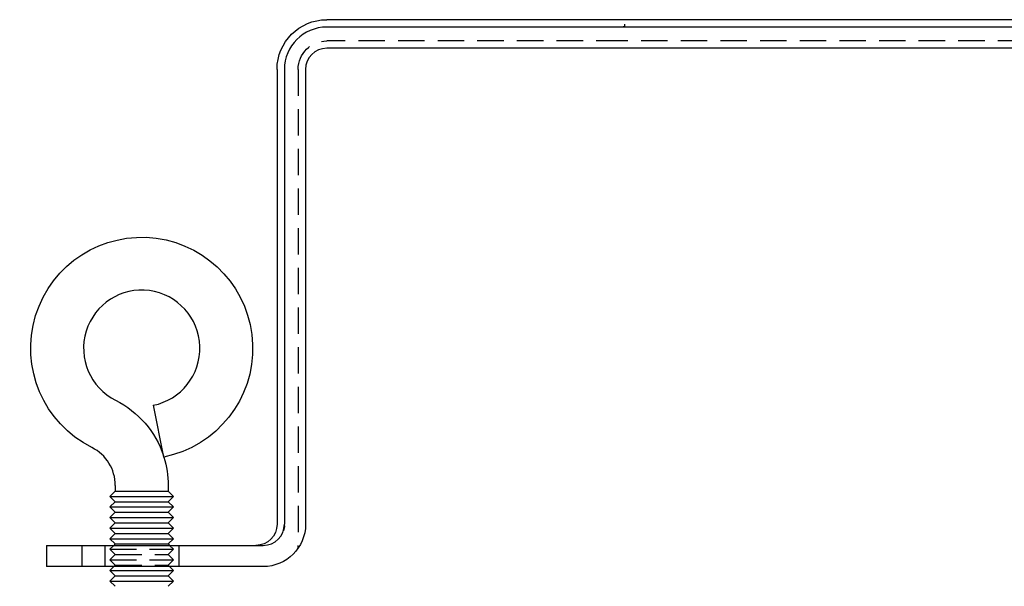
# Model space of a CAD drawing. Extents: x -104 to 110, y 170 to 496.
# Drawn here: x -104 to -11, y 442 to 496 of the extents above; entities that cross this region are included whole.
import ezdxf

# ---------------------------------------------------------------- set-up
doc = ezdxf.new("R2010")
doc.units = 0
doc.header["$LTSCALE"] = 10
doc.linetypes.add('VERDECKT', pattern=[0.375, 0.25, -0.125])
doc.layers.get('0').update_dxf_attribs({"linetype": 'CONTINUOUS'})
doc.layers.add('STEMPEL', color=3, linetype='CONTINUOUS')

# ---------------------------------------------------------------- blocks, each defined once
blk = doc.blocks.new('A$C3D1F464C')
at = {"extrusion": (0, 1, -2e-16)}
for p, q in [((16.26, 181.253), (-79.74, 181.253)), ((16.26, 180.553), (-79.74, 180.553)), ((16.26, 178.553), (-79.74, 178.553)), ((-84.44, 176.553), (-84.44, 133.553)), ((-83.74, 176.553), (-83.74, 133.553)), ((-81.74, 176.553), (-81.74, 133.553)), ((-96.151, 144.797), (-95.163, 139.909)), ((-99.74, 137.227), (-99.74, 136.688)), ((-94.74, 137.227), (-94.74, 136.688)), ((-99.74, 136.688), (-100.24, 136.188)), ((-100.24, 136.188), (-94.24, 136.188)), ((-99.74, 135.688), (-100.24, 136.188)), ((-99.74, 136.688), (-94.74, 136.688)), ((-94.74, 136.688), (-94.24, 136.188)), ((-94.74, 135.688), (-94.24, 136.188)), ((-99.74, 135.688), (-100.24, 135.188)), ((-100.24, 135.188), (-94.24, 135.188)), ((-99.74, 134.688), (-100.24, 135.188)), ((-99.74, 135.688), (-94.74, 135.688)), ((-94.74, 135.688), (-94.24, 135.188)), ((-94.74, 134.688), (-94.24, 135.188)), ((-99.74, 134.688), (-100.24, 134.188)), ((-100.24, 134.188), (-94.24, 134.188)), ((-99.74, 133.688), (-100.24, 134.188)), ((-99.74, 134.688), (-94.74, 134.688)), ((-94.74, 134.688), (-94.24, 134.188)), ((-94.74, 133.688), (-94.24, 134.188)), ((-99.74, 133.688), (-100.24, 133.188)), ((-99.74, 133.688), (-94.74, 133.688)), ((-94.74, 133.688), (-94.24, 133.188)), ((-100.24, 133.188), (-94.24, 133.188)), ((-99.74, 132.688), (-100.24, 133.188)), ((-99.74, 132.688), (-100.24, 132.188)), ((-99.74, 132.688), (-94.74, 132.688)), ((-94.74, 132.688), (-94.24, 133.188)), ((-94.74, 132.688), (-94.24, 132.188)), ((-106.24, 131.553), (-106.24, 129.553)), ((-102.891, 131.553), (-85.74, 131.553)), ((-102.891, 131.553), (-102.891, 129.553)), ((-100.24, 132.188), (-94.24, 132.188)), ((-99.74, 131.688), (-100.24, 132.188)), ((-99.74, 131.688), (-99.875, 131.553)), ((-99.74, 131.688), (-94.74, 131.688)), ((-94.74, 131.688), (-94.24, 132.188)), ((-94.74, 131.688), (-94.605, 131.553)), ((-85.74, 129.553), (-102.891, 129.553)), ((-99.875, 129.553), (-100.24, 129.188)), ((-94.605, 129.553), (-94.24, 129.188)), ((-100.24, 129.188), (-94.24, 129.188)), ((-99.74, 128.688), (-100.24, 129.188)), ((-99.74, 128.688), (-100.24, 128.188)), ((-99.74, 128.688), (-94.74, 128.688)), ((-94.74, 128.688), (-94.24, 129.188)), ((-94.74, 128.688), (-94.24, 128.188)), ((-100.24, 128.188), (-94.24, 128.188)), ((-99.74, 127.688), (-100.24, 128.188)), ((-94.74, 127.688), (-94.24, 128.188))]:
    blk.add_line(p, q, dxfattribs=at)
at = {"color": 1, "linetype": 'VERDECKT', "extrusion": (0, 1, -2e-16)}
for p, q in [((-51.74, 179.253), (-79.74, 179.253)), ((-51.521, 179.253), (-51.74, 179.253)), ((16.26, 179.253), (-51.521, 179.253)), ((-82.44, 176.553), (-82.44, 131.553)), ((-100.74, 131.553), (-100.74, 129.553)), ((-99.875, 131.553), (-100.24, 131.188)), ((-94.605, 131.553), (-94.24, 131.188)), ((-93.74, 131.553), (-93.74, 129.553)), ((-100.24, 131.188), (-94.24, 131.188)), ((-99.74, 130.688), (-100.24, 131.188)), ((-99.74, 130.688), (-100.24, 130.188)), ((-99.74, 130.688), (-94.74, 130.688)), ((-94.74, 130.688), (-94.24, 131.188)), ((-94.74, 130.688), (-94.24, 130.188)), ((-100.24, 130.188), (-94.24, 130.188)), ((-99.74, 129.688), (-100.24, 130.188)), ((-99.74, 129.688), (-99.875, 129.553)), ((-99.74, 129.688), (-94.74, 129.688)), ((-94.74, 129.688), (-94.24, 130.188)), ((-94.74, 129.688), (-94.605, 129.553))]:
    blk.add_line(p, q, dxfattribs=at)
for points in [[(-51.521, 180.556, 0), (-51.521, 180.558, 0), (-51.521, 180.561, 0), (-51.521, 180.563, 0), (-51.521, 180.565, 0), (-51.521, 180.568, 0), (-51.521, 180.57, 0), (-51.521, 180.573, 0), (-51.521, 180.575, 0), (-51.521, 180.577, 0), (-51.521, 180.58, 0), (-51.521, 180.582, 0), (-51.521, 180.584, 0), (-51.521, 180.587, 0), (-51.521, 180.589, 0), (-51.521, 180.591, 0), (-51.521, 180.594, 0), (-51.521, 180.596, 0), (-51.521, 180.598, 0), (-51.521, 180.6, 0), (-51.521, 180.603, 0), (-51.521, 180.605, 0), (-51.521, 180.607, 0), (-51.521, 180.61, 0), (-51.521, 180.612, 0), (-51.521, 180.614, 0), (-51.521, 180.617, 0), (-51.521, 180.619, 0), (-51.521, 180.621, 0), (-51.521, 180.623, 0), (-51.521, 180.626, 0), (-51.521, 180.628, 0), (-51.521, 180.63, 0), (-51.521, 180.633, 0), (-51.521, 180.635, 0), (-51.521, 180.637, 0), (-51.521, 180.639, 0), (-51.521, 180.642, 0), (-51.521, 180.644, 0), (-51.521, 180.646, 0), (-51.521, 180.648, 0), (-51.521, 180.651, 0), (-51.521, 180.653, 0), (-51.521, 180.655, 0), (-51.521, 180.657, 0), (-51.521, 180.66, 0), (-51.521, 180.662, 0), (-51.521, 180.664, 0), (-51.521, 180.666, 0), (-51.521, 180.669, 0), (-51.521, 180.671, 0), (-51.521, 180.673, 0), (-51.521, 180.675, 0), (-51.521, 180.677, 0), (-51.521, 180.68, 0), (-51.521, 180.682, 0), (-51.521, 180.684, 0), (-51.521, 180.686, 0), (-51.521, 180.688, 0), (-51.521, 180.691, 0), (-51.521, 180.693, 0), (-51.521, 180.695, 0), (-51.521, 180.697, 0), (-51.521, 180.699, 0), (-51.521, 180.702, 0), (-51.521, 180.704, 0), (-51.521, 180.706, 0), (-51.521, 180.708, 0), (-51.521, 180.71, 0), (-51.521, 180.712, 0), (-51.521, 180.715, 0), (-51.521, 180.717, 0), (-51.521, 180.719, 0), (-51.521, 180.721, 0), (-51.521, 180.723, 0), (-51.521, 180.725, 0), (-51.521, 180.728, 0), (-51.521, 180.73, 0), (-51.521, 180.732, 0), (-51.521, 180.734, 0), (-51.521, 180.736, 0), (-51.521, 180.738, 0), (-51.521, 180.74, 0), (-51.521, 180.742, 0), (-51.521, 180.745, 0), (-51.521, 180.747, 0), (-51.521, 180.749, 0), (-51.521, 180.751, 0), (-51.521, 180.753, 0), (-51.521, 180.755, 0), (-51.521, 180.757, 0), (-51.521, 180.759, 0), (-51.521, 180.761, 0), (-51.521, 180.764, 0), (-51.521, 180.766, 0), (-51.521, 180.768, 0), (-51.521, 180.77, 0), (-51.521, 180.772, 0), (-51.521, 180.774, 0), (-51.521, 180.776, 0), (-51.521, 180.778, 0), (-51.521, 180.78, 0), (-51.521, 180.782, 0), (-51.521, 180.784, 0), (-51.521, 180.786, 0), (-51.521, 180.788, 0), (-51.521, 180.79, 0), (-51.521, 180.792, 0), (-51.521, 180.794, 0), (-51.521, 180.797, 0), (-51.521, 180.799, 0), (-51.521, 180.801, 0), (-51.521, 180.803, 0), (-51.521, 180.805, 0), (-51.521, 180.807, 0), (-51.521, 180.809, 0), (-51.521, 180.811, 0), (-51.521, 180.813, 0), (-51.521, 180.815, 0), (-51.521, 180.817, 0), (-51.521, 180.819, 0), (-51.521, 180.821, 0), (-51.521, 180.823, 0), (-51.521, 180.825, 0), (-51.521, 180.827, 0), (-51.521, 180.829, 0), (-51.521, 180.831, 0), (-51.521, 180.833, 0)], [(-51.521, 180.556, 0), (-51.522, 180.556, 0), (-51.523, 180.556, 0), (-51.523, 180.556, 0), (-51.525, 180.556, 0), (-51.526, 180.556, 0), (-51.526, 180.556, 0), (-51.527, 180.556, 0), (-51.528, 180.557, 0), (-51.529, 180.557, 0), (-51.53, 180.557, 0), (-51.531, 180.557, 0), (-51.532, 180.557, 0), (-51.533, 180.557, 0), (-51.534, 180.557, 0), (-51.535, 180.557, 0), (-51.536, 180.557, 0), (-51.537, 180.557, 0), (-51.538, 180.557, 0), (-51.539, 180.557, 0), (-51.54, 180.557, 0), (-51.541, 180.557, 0), (-51.542, 180.557, 0), (-51.543, 180.557, 0), (-51.544, 180.558, 0), (-51.545, 180.558, 0), (-51.546, 180.558, 0), (-51.547, 180.558, 0), (-51.548, 180.558, 0), (-51.548, 180.558, 0), (-51.55, 180.558, 0), (-51.55, 180.558, 0), (-51.551, 180.558, 0), (-51.552, 180.558, 0), (-51.553, 180.558, 0), (-51.554, 180.558, 0), (-51.555, 180.558, 0), (-51.556, 180.558, 0), (-51.557, 180.559, 0), (-51.558, 180.559, 0), (-51.559, 180.559, 0), (-51.56, 180.559, 0), (-51.561, 180.559, 0), (-51.562, 180.559, 0), (-51.563, 180.559, 0), (-51.564, 180.559, 0), (-51.565, 180.559, 0), (-51.566, 180.559, 0), (-51.567, 180.559, 0), (-51.568, 180.559, 0), (-51.569, 180.56, 0), (-51.57, 180.56, 0), (-51.571, 180.56, 0), (-51.572, 180.56, 0), (-51.572, 180.56, 0), (-51.574, 180.56, 0), (-51.575, 180.56, 0), (-51.575, 180.56, 0), (-51.576, 180.56, 0), (-51.577, 180.56, 0), (-51.578, 180.56, 0), (-51.579, 180.56, 0), (-51.58, 180.561, 0), (-51.581, 180.561, 0), (-51.582, 180.561, 0), (-51.583, 180.561, 0), (-51.584, 180.561, 0), (-51.585, 180.561, 0), (-51.586, 180.561, 0), (-51.587, 180.561, 0), (-51.588, 180.561, 0), (-51.589, 180.561, 0), (-51.59, 180.561, 0), (-51.591, 180.562, 0), (-51.592, 180.562, 0), (-51.593, 180.562, 0), (-51.594, 180.562, 0), (-51.595, 180.562, 0), (-51.596, 180.562, 0), (-51.597, 180.562, 0), (-51.597, 180.562, 0), (-51.599, 180.562, 0), (-51.599, 180.562, 0), (-51.6, 180.562, 0), (-51.601, 180.563, 0), (-51.602, 180.563, 0), (-51.603, 180.563, 0), (-51.604, 180.563, 0), (-51.605, 180.563, 0), (-51.606, 180.563, 0), (-51.607, 180.563, 0), (-51.608, 180.563, 0), (-51.609, 180.563, 0), (-51.61, 180.563, 0), (-51.611, 180.564, 0), (-51.612, 180.564, 0), (-51.613, 180.564, 0), (-51.614, 180.564, 0), (-51.615, 180.564, 0), (-51.616, 180.564, 0), (-51.617, 180.564, 0), (-51.618, 180.564, 0), (-51.619, 180.564, 0), (-51.62, 180.564, 0), (-51.621, 180.565, 0), (-51.622, 180.565, 0), (-51.623, 180.565, 0), (-51.623, 180.565, 0), (-51.624, 180.565, 0), (-51.626, 180.565, 0), (-51.626, 180.565, 0), (-51.627, 180.565, 0), (-51.628, 180.565, 0), (-51.629, 180.566, 0), (-51.63, 180.566, 0), (-51.631, 180.566, 0), (-51.632, 180.566, 0), (-51.633, 180.566, 0), (-51.634, 180.566, 0), (-51.635, 180.566, 0), (-51.636, 180.566, 0), (-51.637, 180.566, 0), (-51.638, 180.567, 0), (-51.639, 180.567, 0), (-51.64, 180.567, 0), (-51.641, 180.567, 0), (-51.642, 180.567, 0), (-51.643, 180.567, 0), (-51.644, 180.567, 0), (-51.645, 180.567, 0), (-51.646, 180.567, 0), (-51.647, 180.568, 0), (-51.648, 180.568, 0), (-51.649, 180.568, 0), (-51.65, 180.568, 0), (-51.651, 180.568, 0), (-51.651, 180.568, 0), (-51.652, 180.568, 0), (-51.653, 180.568, 0), (-51.654, 180.568, 0), (-51.655, 180.569, 0), (-51.656, 180.569, 0), (-51.657, 180.569, 0), (-51.658, 180.569, 0), (-51.659, 180.569, 0), (-51.66, 180.569, 0), (-51.661, 180.569, 0), (-51.662, 180.569, 0), (-51.663, 180.57, 0), (-51.664, 180.57, 0), (-51.665, 180.57, 0), (-51.666, 180.57, 0), (-51.667, 180.57, 0), (-51.668, 180.57, 0), (-51.669, 180.57, 0), (-51.67, 180.57, 0), (-51.671, 180.571, 0), (-51.672, 180.571, 0), (-51.673, 180.571, 0), (-51.674, 180.571, 0), (-51.675, 180.571, 0), (-51.676, 180.571, 0), (-51.676, 180.571, 0), (-51.678, 180.571, 0), (-51.678, 180.572, 0), (-51.679, 180.572, 0), (-51.68, 180.572, 0), (-51.681, 180.572, 0), (-51.682, 180.572, 0), (-51.683, 180.572, 0), (-51.684, 180.572, 0), (-51.685, 180.572, 0), (-51.686, 180.573, 0), (-51.687, 180.573, 0), (-51.688, 180.573, 0), (-51.689, 180.573, 0), (-51.69, 180.573, 0), (-51.691, 180.573, 0), (-51.692, 180.573, 0), (-51.693, 180.574, 0), (-51.694, 180.574, 0), (-51.695, 180.574, 0), (-51.696, 180.574, 0), (-51.697, 180.574, 0), (-51.698, 180.574, 0), (-51.699, 180.574, 0), (-51.7, 180.575, 0), (-51.701, 180.575, 0), (-51.702, 180.575, 0), (-51.703, 180.575, 0), (-51.704, 180.575, 0), (-51.705, 180.575, 0)], [(-95.146, 139.899, 0), (-95.146, 139.899, 0), (-95.146, 139.899, 0), (-95.146, 139.899, 0), (-95.146, 139.899, 0), (-95.146, 139.899, 0), (-95.146, 139.899, 0), (-95.146, 139.899, 0), (-95.146, 139.899, 0), (-95.146, 139.899, 0), (-95.146, 139.899, 0), (-95.146, 139.899, 0), (-95.146, 139.899, 0), (-95.146, 139.899, 0), (-95.146, 139.899, 0), (-95.146, 139.899, 0), (-95.146, 139.899, 0), (-95.146, 139.899, 0), (-95.146, 139.899, 0), (-95.146, 139.899, 0), (-95.146, 139.899, 0), (-95.146, 139.899, 0), (-95.146, 139.899, 0), (-95.146, 139.899, 0), (-95.146, 139.899, 0), (-95.146, 139.899, 0), (-95.146, 139.899, 0), (-95.146, 139.899, 0), (-95.146, 139.899, 0), (-95.147, 139.899, 0), (-95.147, 139.899, 0), (-95.147, 139.899, 0), (-95.147, 139.899, 0), (-95.147, 139.899, 0), (-95.147, 139.899, 0), (-95.147, 139.899, 0), (-95.147, 139.899, 0), (-95.147, 139.899, 0), (-95.147, 139.899, 0), (-95.147, 139.9, 0), (-95.147, 139.9, 0), (-95.147, 139.9, 0), (-95.147, 139.9, 0), (-95.147, 139.9, 0), (-95.147, 139.9, 0), (-95.147, 139.9, 0), (-95.147, 139.9, 0), (-95.147, 139.9, 0), (-95.147, 139.9, 0), (-95.147, 139.9, 0), (-95.147, 139.9, 0), (-95.147, 139.9, 0), (-95.147, 139.9, 0), (-95.147, 139.9, 0), (-95.147, 139.9, 0), (-95.147, 139.9, 0), (-95.147, 139.9, 0), (-95.148, 139.9, 0), (-95.148, 139.9, 0), (-95.148, 139.9, 0), (-95.148, 139.9, 0), (-95.148, 139.9, 0), (-95.148, 139.9, 0), (-95.148, 139.9, 0), (-95.148, 139.9, 0), (-95.148, 139.9, 0), (-95.148, 139.9, 0), (-95.148, 139.9, 0), (-95.148, 139.9, 0), (-95.148, 139.9, 0), (-95.148, 139.9, 0), (-95.148, 139.9, 0), (-95.148, 139.901, 0), (-95.149, 139.901, 0), (-95.149, 139.901, 0), (-95.149, 139.901, 0), (-95.149, 139.901, 0), (-95.149, 139.901, 0), (-95.149, 139.901, 0), (-95.149, 139.901, 0), (-95.149, 139.901, 0), (-95.149, 139.901, 0), (-95.149, 139.901, 0), (-95.149, 139.901, 0), (-95.149, 139.901, 0), (-95.15, 139.901, 0), (-95.15, 139.901, 0), (-95.15, 139.901, 0), (-95.15, 139.901, 0), (-95.15, 139.901, 0), (-95.15, 139.901, 0), (-95.15, 139.901, 0), (-95.15, 139.901, 0), (-95.15, 139.901, 0), (-95.15, 139.902, 0), (-95.15, 139.902, 0), (-95.15, 139.902, 0), (-95.15, 139.902, 0), (-95.151, 139.902, 0), (-95.151, 139.902, 0), (-95.151, 139.902, 0), (-95.151, 139.902, 0), (-95.151, 139.902, 0), (-95.151, 139.902, 0), (-95.151, 139.902, 0), (-95.151, 139.902, 0), (-95.151, 139.902, 0), (-95.151, 139.902, 0), (-95.151, 139.902, 0), (-95.152, 139.902, 0), (-95.152, 139.902, 0), (-95.152, 139.903, 0), (-95.152, 139.903, 0), (-95.152, 139.903, 0), (-95.152, 139.903, 0), (-95.152, 139.903, 0), (-95.152, 139.903, 0), (-95.153, 139.903, 0), (-95.153, 139.903, 0), (-95.153, 139.903, 0), (-95.153, 139.903, 0), (-95.153, 139.903, 0), (-95.153, 139.903, 0), (-95.153, 139.903, 0), (-95.153, 139.903, 0), (-95.153, 139.903, 0), (-95.153, 139.904, 0), (-95.154, 139.904, 0), (-95.154, 139.904, 0), (-95.154, 139.904, 0), (-95.154, 139.904, 0), (-95.154, 139.904, 0), (-95.154, 139.904, 0), (-95.154, 139.904, 0), (-95.154, 139.904, 0), (-95.155, 139.904, 0), (-95.155, 139.904, 0), (-95.155, 139.904, 0), (-95.155, 139.904, 0), (-95.155, 139.904, 0), (-95.155, 139.905, 0), (-95.155, 139.905, 0), (-95.156, 139.905, 0), (-95.156, 139.905, 0), (-95.156, 139.905, 0), (-95.156, 139.905, 0), (-95.156, 139.905, 0), (-95.156, 139.905, 0), (-95.156, 139.905, 0), (-95.156, 139.905, 0), (-95.157, 139.905, 0), (-95.157, 139.905, 0), (-95.157, 139.905, 0), (-95.157, 139.906, 0), (-95.157, 139.906, 0), (-95.157, 139.906, 0), (-95.157, 139.906, 0), (-95.158, 139.906, 0), (-95.158, 139.906, 0), (-95.158, 139.906, 0), (-95.158, 139.906, 0), (-95.158, 139.906, 0), (-95.158, 139.906, 0), (-95.159, 139.906, 0), (-95.159, 139.907, 0), (-95.159, 139.907, 0), (-95.159, 139.907, 0), (-95.159, 139.907, 0), (-95.159, 139.907, 0), (-95.159, 139.907, 0), (-95.16, 139.907, 0), (-95.16, 139.907, 0), (-95.16, 139.907, 0), (-95.16, 139.907, 0), (-95.16, 139.907, 0), (-95.16, 139.908, 0), (-95.161, 139.908, 0), (-95.161, 139.908, 0), (-95.161, 139.908, 0), (-95.161, 139.908, 0), (-95.161, 139.908, 0), (-95.161, 139.908, 0), (-95.162, 139.908, 0), (-95.162, 139.908, 0), (-95.162, 139.908, 0), (-95.162, 139.909, 0), (-95.162, 139.909, 0), (-95.162, 139.909, 0), (-95.163, 139.909, 0), (-95.163, 139.909, 0), (-95.163, 139.909, 0), (-95.163, 139.909, 0)], [(-83.763, 133.553, 0), (-83.763, 133.552, 0), (-83.763, 133.551, 0), (-83.763, 133.551, 0), (-83.762, 133.55, 0), (-83.762, 133.55, 0), (-83.762, 133.549, 0), (-83.762, 133.548, 0), (-83.762, 133.548, 0), (-83.762, 133.547, 0), (-83.762, 133.547, 0), (-83.762, 133.546, 0), (-83.762, 133.545, 0), (-83.762, 133.545, 0), (-83.762, 133.544, 0), (-83.761, 133.544, 0), (-83.761, 133.543, 0), (-83.761, 133.542, 0), (-83.761, 133.542, 0), (-83.761, 133.541, 0), (-83.761, 133.541, 0), (-83.761, 133.54, 0), (-83.761, 133.539, 0), (-83.761, 133.539, 0), (-83.761, 133.538, 0), (-83.761, 133.538, 0), (-83.761, 133.537, 0), (-83.76, 133.536, 0), (-83.76, 133.536, 0), (-83.76, 133.535, 0), (-83.76, 133.535, 0), (-83.76, 133.534, 0), (-83.76, 133.533, 0), (-83.76, 133.533, 0), (-83.76, 133.532, 0), (-83.76, 133.532, 0), (-83.76, 133.531, 0), (-83.76, 133.53, 0), (-83.76, 133.53, 0), (-83.76, 133.529, 0), (-83.76, 133.529, 0), (-83.759, 133.528, 0), (-83.759, 133.527, 0), (-83.759, 133.527, 0), (-83.759, 133.526, 0), (-83.759, 133.526, 0), (-83.759, 133.525, 0), (-83.759, 133.524, 0), (-83.759, 133.524, 0), (-83.759, 133.523, 0), (-83.759, 133.523, 0), (-83.759, 133.522, 0), (-83.759, 133.521, 0), (-83.758, 133.521, 0), (-83.758, 133.52, 0), (-83.758, 133.52, 0), (-83.758, 133.519, 0), (-83.758, 133.518, 0), (-83.758, 133.518, 0), (-83.758, 133.517, 0), (-83.758, 133.516, 0), (-83.758, 133.516, 0), (-83.758, 133.515, 0), (-83.758, 133.515, 0), (-83.758, 133.514, 0), (-83.758, 133.513, 0), (-83.757, 133.513, 0), (-83.757, 133.512, 0), (-83.757, 133.512, 0), (-83.757, 133.511, 0), (-83.757, 133.51, 0), (-83.757, 133.51, 0), (-83.757, 133.509, 0), (-83.757, 133.509, 0), (-83.757, 133.508, 0), (-83.757, 133.507, 0), (-83.757, 133.507, 0), (-83.757, 133.506, 0), (-83.757, 133.506, 0), (-83.757, 133.505, 0), (-83.757, 133.504, 0), (-83.756, 133.504, 0), (-83.756, 133.503, 0), (-83.756, 133.503, 0), (-83.756, 133.502, 0), (-83.756, 133.501, 0), (-83.756, 133.501, 0), (-83.756, 133.5, 0), (-83.756, 133.5, 0), (-83.756, 133.499, 0), (-83.756, 133.498, 0), (-83.756, 133.498, 0), (-83.756, 133.497, 0), (-83.755, 133.497, 0), (-83.755, 133.496, 0), (-83.755, 133.495, 0), (-83.755, 133.495, 0), (-83.755, 133.494, 0), (-83.755, 133.494, 0), (-83.755, 133.493, 0), (-83.755, 133.492, 0), (-83.755, 133.492, 0), (-83.755, 133.491, 0), (-83.755, 133.491, 0), (-83.755, 133.49, 0), (-83.755, 133.489, 0), (-83.755, 133.489, 0), (-83.755, 133.488, 0), (-83.754, 133.488, 0), (-83.754, 133.487, 0), (-83.754, 133.486, 0), (-83.754, 133.486, 0), (-83.754, 133.485, 0), (-83.754, 133.485, 0), (-83.754, 133.484, 0), (-83.754, 133.483, 0), (-83.754, 133.483, 0), (-83.754, 133.482, 0), (-83.754, 133.482, 0), (-83.754, 133.481, 0), (-83.754, 133.48, 0), (-83.754, 133.48, 0), (-83.754, 133.479, 0), (-83.754, 133.479, 0), (-83.753, 133.478, 0), (-83.753, 133.477, 0), (-83.753, 133.477, 0), (-83.753, 133.476, 0), (-83.753, 133.476, 0), (-83.753, 133.475, 0), (-83.753, 133.474, 0), (-83.753, 133.474, 0), (-83.753, 133.473, 0), (-83.753, 133.473, 0), (-83.753, 133.472, 0), (-83.753, 133.471, 0), (-83.753, 133.471, 0), (-83.753, 133.47, 0), (-83.752, 133.469, 0), (-83.752, 133.469, 0), (-83.752, 133.468, 0), (-83.752, 133.468, 0), (-83.752, 133.467, 0), (-83.752, 133.466, 0), (-83.752, 133.466, 0), (-83.752, 133.465, 0), (-83.752, 133.465, 0), (-83.752, 133.464, 0), (-83.752, 133.463, 0), (-83.752, 133.463, 0), (-83.752, 133.462, 0), (-83.752, 133.462, 0), (-83.752, 133.461, 0), (-83.752, 133.46, 0), (-83.751, 133.46, 0), (-83.751, 133.459, 0), (-83.751, 133.459, 0), (-83.751, 133.458, 0), (-83.751, 133.457, 0), (-83.751, 133.457, 0), (-83.751, 133.456, 0), (-83.751, 133.456, 0), (-83.751, 133.455, 0), (-83.751, 133.454, 0), (-83.751, 133.454, 0), (-83.751, 133.453, 0), (-83.751, 133.453, 0), (-83.751, 133.452, 0), (-83.751, 133.451, 0), (-83.751, 133.451, 0), (-83.751, 133.45, 0), (-83.751, 133.45, 0), (-83.75, 133.449, 0), (-83.75, 133.448, 0), (-83.75, 133.448, 0), (-83.75, 133.447, 0), (-83.75, 133.447, 0), (-83.75, 133.446, 0), (-83.75, 133.445, 0), (-83.75, 133.445, 0), (-83.75, 133.444, 0), (-83.75, 133.444, 0), (-83.75, 133.443, 0), (-83.75, 133.442, 0), (-83.75, 133.442, 0), (-83.75, 133.441, 0), (-83.75, 133.441, 0), (-83.75, 133.44, 0), (-83.749, 133.439, 0), (-83.749, 133.439, 0), (-83.749, 133.438, 0), (-83.749, 133.438, 0), (-83.749, 133.437, 0), (-83.749, 133.436, 0), (-83.749, 133.436, 0), (-83.749, 133.435, 0), (-83.749, 133.435, 0), (-83.749, 133.434, 0), (-83.749, 133.433, 0), (-83.749, 133.433, 0), (-83.749, 133.432, 0), (-83.749, 133.432, 0), (-83.749, 133.431, 0), (-83.749, 133.43, 0), (-83.749, 133.43, 0), (-83.749, 133.429, 0), (-83.749, 133.429, 0), (-83.749, 133.428, 0), (-83.748, 133.427, 0), (-83.748, 133.427, 0), (-83.748, 133.426, 0), (-83.748, 133.426, 0), (-83.748, 133.425, 0), (-83.748, 133.424, 0), (-83.748, 133.424, 0), (-83.748, 133.423, 0), (-83.748, 133.423, 0), (-83.748, 133.422, 0), (-83.748, 133.421, 0), (-83.748, 133.421, 0), (-83.748, 133.42, 0), (-83.748, 133.42, 0), (-83.748, 133.419, 0), (-83.748, 133.418, 0), (-83.748, 133.418, 0), (-83.748, 133.417, 0), (-83.748, 133.416, 0), (-83.747, 133.416, 0), (-83.747, 133.415, 0), (-83.747, 133.415, 0), (-83.747, 133.414, 0), (-83.747, 133.413, 0), (-83.747, 133.413, 0), (-83.747, 133.412, 0), (-83.747, 133.412, 0), (-83.747, 133.411, 0), (-83.747, 133.41, 0), (-83.747, 133.41, 0), (-83.747, 133.409, 0), (-83.747, 133.409, 0), (-83.747, 133.408, 0), (-83.747, 133.407, 0), (-83.747, 133.407, 0), (-83.747, 133.406, 0), (-83.747, 133.406, 0), (-83.746, 133.405, 0), (-83.746, 133.404, 0), (-83.746, 133.404, 0), (-83.746, 133.403, 0), (-83.746, 133.403, 0), (-83.746, 133.402, 0), (-83.746, 133.401, 0), (-83.746, 133.401, 0), (-83.746, 133.4, 0), (-83.746, 133.4, 0), (-83.746, 133.399, 0)], [(-106.24, 131.553, 0), (-106.24, 131.553, 0), (-106.239, 131.553, 0), (-106.238, 131.553, 0), (-106.237, 131.553, 0), (-106.235, 131.553, 0), (-106.233, 131.553, 0), (-106.23, 131.553, 0), (-106.227, 131.553, 0), (-106.223, 131.553, 0), (-106.219, 131.553, 0), (-106.215, 131.553, 0), (-106.21, 131.553, 0), (-106.205, 131.553, 0), (-106.199, 131.553, 0), (-106.193, 131.553, 0), (-106.187, 131.553, 0), (-106.18, 131.553, 0), (-106.172, 131.553, 0), (-106.165, 131.553, 0), (-106.157, 131.553, 0), (-106.148, 131.553, 0), (-106.139, 131.553, 0), (-106.13, 131.553, 0), (-106.12, 131.553, 0), (-106.11, 131.553, 0), (-106.099, 131.553, 0), (-106.088, 131.553, 0), (-106.076, 131.553, 0), (-106.064, 131.553, 0), (-106.052, 131.553, 0), (-106.039, 131.553, 0), (-106.026, 131.553, 0), (-106.013, 131.553, 0), (-105.999, 131.553, 0), (-105.984, 131.553, 0), (-105.97, 131.553, 0), (-105.954, 131.553, 0), (-105.939, 131.553, 0), (-105.923, 131.553, 0), (-105.906, 131.553, 0), (-105.889, 131.553, 0), (-105.872, 131.553, 0), (-105.854, 131.553, 0), (-105.836, 131.553, 0), (-105.818, 131.553, 0), (-105.799, 131.553, 0), (-105.779, 131.553, 0), (-105.76, 131.553, 0), (-105.74, 131.553, 0), (-105.719, 131.553, 0), (-105.698, 131.553, 0), (-105.677, 131.553, 0), (-105.655, 131.553, 0), (-105.633, 131.553, 0), (-105.61, 131.553, 0), (-105.587, 131.553, 0), (-105.564, 131.553, 0), (-105.54, 131.553, 0), (-105.516, 131.553, 0), (-105.491, 131.553, 0), (-105.466, 131.553, 0), (-105.44, 131.553, 0), (-105.414, 131.553, 0), (-105.388, 131.553, 0), (-105.362, 131.553, 0), (-105.334, 131.553, 0), (-105.307, 131.553, 0), (-105.279, 131.553, 0), (-105.251, 131.553, 0), (-105.222, 131.553, 0), (-105.193, 131.553, 0), (-105.164, 131.553, 0), (-105.134, 131.553, 0), (-105.103, 131.553, 0), (-105.073, 131.553, 0), (-105.042, 131.553, 0), (-105.01, 131.553, 0), (-104.978, 131.553, 0), (-104.946, 131.553, 0), (-104.913, 131.553, 0), (-104.88, 131.553, 0), (-104.847, 131.553, 0), (-104.813, 131.553, 0), (-104.779, 131.553, 0), (-104.744, 131.553, 0), (-104.709, 131.553, 0), (-104.674, 131.553, 0), (-104.638, 131.553, 0), (-104.601, 131.553, 0), (-104.565, 131.553, 0), (-104.528, 131.553, 0), (-104.49, 131.553, 0), (-104.453, 131.553, 0), (-104.415, 131.553, 0), (-104.376, 131.553, 0), (-104.337, 131.553, 0), (-104.298, 131.553, 0), (-104.258, 131.553, 0), (-104.218, 131.553, 0), (-104.177, 131.553, 0), (-104.137, 131.553, 0), (-104.095, 131.553, 0), (-104.054, 131.553, 0), (-104.012, 131.553, 0), (-103.969, 131.553, 0), (-103.926, 131.553, 0), (-103.883, 131.553, 0), (-103.84, 131.553, 0), (-103.796, 131.553, 0), (-103.752, 131.553, 0), (-103.707, 131.553, 0), (-103.662, 131.553, 0), (-103.616, 131.553, 0), (-103.571, 131.553, 0), (-103.524, 131.553, 0), (-103.478, 131.553, 0), (-103.431, 131.553, 0), (-103.384, 131.553, 0), (-103.336, 131.553, 0), (-103.288, 131.553, 0), (-103.24, 131.553, 0), (-103.191, 131.553, 0), (-103.142, 131.553, 0), (-103.092, 131.553, 0), (-103.042, 131.553, 0), (-102.992, 131.553, 0), (-102.942, 131.553, 0), (-102.891, 131.553, 0)], [(-102.89, 129.553, 0), (-102.941, 129.553, 0), (-102.992, 129.553, 0), (-103.042, 129.553, 0), (-103.092, 129.553, 0), (-103.141, 129.553, 0), (-103.19, 129.553, 0), (-103.239, 129.553, 0), (-103.288, 129.553, 0), (-103.336, 129.553, 0), (-103.383, 129.553, 0), (-103.431, 129.553, 0), (-103.478, 129.553, 0), (-103.524, 129.553, 0), (-103.57, 129.553, 0), (-103.616, 129.553, 0), (-103.661, 129.553, 0), (-103.707, 129.553, 0), (-103.751, 129.553, 0), (-103.795, 129.553, 0), (-103.839, 129.553, 0), (-103.883, 129.553, 0), (-103.926, 129.553, 0), (-103.969, 129.553, 0), (-104.011, 129.553, 0), (-104.053, 129.553, 0), (-104.095, 129.553, 0), (-104.136, 129.553, 0), (-104.177, 129.553, 0), (-104.218, 129.553, 0), (-104.258, 129.553, 0), (-104.297, 129.553, 0), (-104.337, 129.553, 0), (-104.376, 129.553, 0), (-104.414, 129.553, 0), (-104.452, 129.553, 0), (-104.49, 129.553, 0), (-104.528, 129.553, 0), (-104.565, 129.553, 0), (-104.601, 129.553, 0), (-104.637, 129.553, 0), (-104.673, 129.553, 0), (-104.709, 129.553, 0), (-104.744, 129.553, 0), (-104.778, 129.553, 0), (-104.813, 129.553, 0), (-104.846, 129.553, 0), (-104.88, 129.553, 0), (-104.913, 129.553, 0), (-104.946, 129.553, 0), (-104.978, 129.553, 0), (-105.01, 129.553, 0), (-105.041, 129.553, 0), (-105.072, 129.553, 0), (-105.103, 129.553, 0), (-105.133, 129.553, 0), (-105.163, 129.553, 0), (-105.193, 129.553, 0), (-105.222, 129.553, 0), (-105.251, 129.553, 0), (-105.279, 129.553, 0), (-105.307, 129.553, 0), (-105.334, 129.553, 0), (-105.361, 129.553, 0), (-105.388, 129.553, 0), (-105.414, 129.553, 0), (-105.44, 129.553, 0), (-105.466, 129.553, 0), (-105.491, 129.553, 0), (-105.515, 129.553, 0), (-105.54, 129.553, 0), (-105.563, 129.553, 0), (-105.587, 129.553, 0), (-105.61, 129.553, 0), (-105.632, 129.553, 0), (-105.655, 129.553, 0), (-105.676, 129.553, 0), (-105.698, 129.553, 0), (-105.719, 129.553, 0), (-105.739, 129.553, 0), (-105.76, 129.553, 0), (-105.779, 129.553, 0), (-105.799, 129.553, 0), (-105.818, 129.553, 0), (-105.836, 129.553, 0), (-105.854, 129.553, 0), (-105.872, 129.553, 0), (-105.889, 129.553, 0), (-105.906, 129.553, 0), (-105.923, 129.553, 0), (-105.939, 129.553, 0), (-105.954, 129.553, 0), (-105.969, 129.553, 0), (-105.984, 129.553, 0), (-105.999, 129.553, 0), (-106.013, 129.553, 0), (-106.026, 129.553, 0), (-106.039, 129.553, 0), (-106.052, 129.553, 0), (-106.064, 129.553, 0), (-106.076, 129.553, 0), (-106.088, 129.553, 0), (-106.099, 129.553, 0), (-106.109, 129.553, 0), (-106.12, 129.553, 0), (-106.129, 129.553, 0), (-106.139, 129.553, 0), (-106.148, 129.553, 0), (-106.156, 129.553, 0), (-106.165, 129.553, 0), (-106.172, 129.553, 0), (-106.18, 129.553, 0), (-106.187, 129.553, 0), (-106.193, 129.553, 0), (-106.199, 129.553, 0), (-106.205, 129.553, 0), (-106.21, 129.553, 0), (-106.215, 129.553, 0), (-106.219, 129.553, 0), (-106.223, 129.553, 0), (-106.227, 129.553, 0), (-106.23, 129.553, 0), (-106.233, 129.553, 0), (-106.235, 129.553, 0), (-106.237, 129.553, 0), (-106.238, 129.553, 0), (-106.239, 129.553, 0), (-106.24, 129.553, 0), (-106.24, 129.553, 0)]]:
    blk.add_polyline3d(points)
at = {"color": 1}
for points in [[(-83.741, 133.311, 0), (-83.741, 133.31, 0), (-83.742, 133.31, 0), (-83.742, 133.309, 0), (-83.742, 133.308, 0), (-83.742, 133.307, 0), (-83.742, 133.306, 0), (-83.743, 133.306, 0), (-83.743, 133.305, 0), (-83.743, 133.304, 0), (-83.743, 133.303, 0), (-83.743, 133.302, 0), (-83.744, 133.302, 0), (-83.744, 133.301, 0), (-83.744, 133.3, 0), (-83.744, 133.299, 0), (-83.744, 133.298, 0), (-83.745, 133.297, 0), (-83.745, 133.297, 0), (-83.745, 133.296, 0), (-83.745, 133.295, 0), (-83.745, 133.294, 0), (-83.745, 133.293, 0), (-83.746, 133.293, 0), (-83.746, 133.292, 0), (-83.746, 133.291, 0), (-83.746, 133.29, 0), (-83.746, 133.29, 0), (-83.746, 133.289, 0), (-83.747, 133.288, 0), (-83.747, 133.287, 0), (-83.747, 133.287, 0), (-83.747, 133.286, 0), (-83.747, 133.285, 0), (-83.748, 133.284, 0), (-83.748, 133.283, 0), (-83.748, 133.283, 0), (-83.748, 133.282, 0), (-83.748, 133.281, 0), (-83.748, 133.28, 0), (-83.749, 133.279, 0), (-83.749, 133.279, 0), (-83.749, 133.278, 0), (-83.749, 133.277, 0), (-83.749, 133.276, 0), (-83.749, 133.275, 0), (-83.75, 133.274, 0), (-83.75, 133.273, 0), (-83.75, 133.273, 0), (-83.75, 133.272, 0), (-83.75, 133.271, 0), (-83.751, 133.27, 0), (-83.751, 133.269, 0), (-83.751, 133.268, 0), (-83.751, 133.267, 0), (-83.751, 133.266, 0), (-83.751, 133.265, 0), (-83.752, 133.265, 0), (-83.752, 133.264, 0), (-83.752, 133.263, 0), (-83.752, 133.262, 0), (-83.752, 133.261, 0), (-83.753, 133.26, 0), (-83.753, 133.259, 0), (-83.753, 133.258, 0), (-83.753, 133.257, 0), (-83.754, 133.256, 0), (-83.754, 133.255, 0), (-83.754, 133.254, 0), (-83.754, 133.253, 0), (-83.754, 133.252, 0), (-83.755, 133.251, 0), (-83.755, 133.25, 0), (-83.755, 133.249, 0), (-83.755, 133.248, 0), (-83.755, 133.247, 0), (-83.756, 133.246, 0), (-83.756, 133.245, 0), (-83.756, 133.244, 0), (-83.756, 133.243, 0), (-83.757, 133.242, 0), (-83.757, 133.241, 0), (-83.757, 133.24, 0), (-83.757, 133.239, 0), (-83.757, 133.238, 0), (-83.758, 133.237, 0), (-83.758, 133.236, 0), (-83.758, 133.235, 0), (-83.758, 133.234, 0), (-83.759, 133.232, 0), (-83.759, 133.231, 0), (-83.759, 133.23, 0), (-83.759, 133.229, 0), (-83.76, 133.228, 0), (-83.76, 133.227, 0), (-83.76, 133.226, 0), (-83.76, 133.225, 0), (-83.761, 133.224, 0), (-83.761, 133.222, 0), (-83.761, 133.221, 0), (-83.761, 133.22, 0), (-83.762, 133.219, 0), (-83.762, 133.218, 0), (-83.762, 133.217, 0), (-83.762, 133.216, 0), (-83.763, 133.215, 0), (-83.763, 133.213, 0), (-83.763, 133.212, 0), (-83.763, 133.211, 0), (-83.764, 133.21, 0), (-83.764, 133.209, 0), (-83.764, 133.207, 0), (-83.764, 133.206, 0), (-83.765, 133.205, 0), (-83.765, 133.204, 0), (-83.765, 133.203, 0), (-83.766, 133.201, 0), (-83.766, 133.2, 0), (-83.766, 133.199, 0), (-83.766, 133.198, 0), (-83.767, 133.197, 0), (-83.767, 133.195, 0), (-83.767, 133.194, 0), (-83.767, 133.193, 0), (-83.768, 133.192, 0), (-83.768, 133.19, 0), (-83.768, 133.189, 0), (-83.769, 133.188, 0), (-83.769, 133.187, 0), (-83.769, 133.185, 0), (-83.769, 133.184, 0), (-83.77, 133.183, 0), (-83.77, 133.182, 0), (-83.77, 133.18, 0), (-83.771, 133.179, 0), (-83.771, 133.178, 0), (-83.771, 133.177, 0), (-83.772, 133.175, 0), (-83.772, 133.174, 0), (-83.772, 133.173, 0), (-83.772, 133.171, 0), (-83.773, 133.17, 0), (-83.773, 133.169, 0), (-83.773, 133.167, 0), (-83.774, 133.166, 0), (-83.774, 133.165, 0), (-83.774, 133.163, 0), (-83.775, 133.162, 0), (-83.775, 133.161, 0), (-83.775, 133.159, 0), (-83.776, 133.158, 0), (-83.776, 133.157, 0), (-83.776, 133.155, 0), (-83.776, 133.154, 0), (-83.777, 133.153, 0), (-83.777, 133.151, 0), (-83.778, 133.15, 0), (-83.778, 133.149, 0), (-83.778, 133.147, 0), (-83.778, 133.146, 0), (-83.779, 133.144, 0), (-83.779, 133.143, 0), (-83.779, 133.142, 0), (-83.78, 133.14, 0), (-83.78, 133.139, 0), (-83.781, 133.138, 0), (-83.781, 133.136, 0), (-83.781, 133.135, 0), (-83.781, 133.133, 0), (-83.782, 133.132, 0), (-83.782, 133.131, 0), (-83.782, 133.129, 0), (-83.783, 133.128, 0), (-83.783, 133.127, 0), (-83.784, 133.125, 0), (-83.784, 133.124, 0), (-83.784, 133.122, 0), (-83.785, 133.121, 0), (-83.785, 133.12, 0), (-83.785, 133.118, 0), (-83.786, 133.117, 0), (-83.786, 133.116, 0), (-83.786, 133.114, 0), (-83.787, 133.113, 0), (-83.787, 133.111, 0), (-83.787, 133.11, 0), (-83.788, 133.109, 0), (-83.788, 133.107, 0), (-83.788, 133.106, 0), (-83.789, 133.105, 0), (-83.789, 133.103, 0), (-83.79, 133.102, 0), (-83.79, 133.101, 0), (-83.79, 133.099, 0), (-83.79, 133.098, 0), (-83.791, 133.096, 0), (-83.791, 133.095, 0), (-83.792, 133.094, 0), (-83.792, 133.092, 0), (-83.792, 133.091, 0), (-83.793, 133.09, 0), (-83.793, 133.088, 0), (-83.793, 133.087, 0), (-83.794, 133.085, 0), (-83.794, 133.084, 0), (-83.794, 133.083, 0), (-83.795, 133.081, 0), (-83.795, 133.08, 0), (-83.796, 133.079, 0), (-83.796, 133.077, 0), (-83.796, 133.076, 0), (-83.797, 133.075, 0), (-83.797, 133.073, 0), (-83.797, 133.072, 0), (-83.798, 133.07, 0), (-83.798, 133.069, 0), (-83.799, 133.068, 0), (-83.799, 133.066, 0), (-83.799, 133.065, 0), (-83.8, 133.064, 0), (-83.8, 133.062, 0), (-83.8, 133.061, 0), (-83.801, 133.059, 0), (-83.801, 133.058, 0), (-83.802, 133.057, 0), (-83.802, 133.055, 0), (-83.802, 133.054, 0), (-83.803, 133.053, 0), (-83.803, 133.051, 0), (-83.803, 133.05, 0), (-83.804, 133.049, 0), (-83.804, 133.047, 0), (-83.805, 133.046, 0), (-83.805, 133.045, 0), (-83.805, 133.043, 0), (-83.806, 133.042, 0), (-83.806, 133.04, 0), (-83.806, 133.039, 0), (-83.807, 133.038, 0), (-83.807, 133.036, 0), (-83.808, 133.035, 0), (-83.808, 133.034, 0), (-83.808, 133.032, 0), (-83.809, 133.031, 0), (-83.809, 133.03, 0), (-83.809, 133.028, 0), (-83.81, 133.027, 0), (-83.81, 133.025, 0), (-83.811, 133.024, 0), (-83.811, 133.023, 0), (-83.811, 133.021, 0), (-83.812, 133.02, 0), (-83.812, 133.019, 0), (-83.813, 133.017, 0), (-83.813, 133.016, 0), (-83.813, 133.015, 0), (-83.814, 133.013, 0), (-83.814, 133.012, 0), (-83.815, 133.01, 0), (-83.815, 133.009, 0), (-83.815, 133.008, 0), (-83.816, 133.006, 0), (-83.816, 133.005, 0), (-83.817, 133.004, 0), (-83.817, 133.002, 0), (-83.817, 133.001, 0), (-83.818, 133, 0), (-83.818, 132.998, 0), (-83.819, 132.997, 0), (-83.819, 132.996, 0), (-83.819, 132.994, 0), (-83.82, 132.993, 0), (-83.82, 132.992, 0), (-83.821, 132.99, 0), (-83.821, 132.989, 0), (-83.821, 132.987, 0), (-83.822, 132.986, 0), (-83.822, 132.985, 0), (-83.823, 132.983, 0), (-83.823, 132.982, 0), (-83.823, 132.981, 0), (-83.824, 132.979, 0), (-83.824, 132.978, 0), (-83.825, 132.977, 0), (-83.825, 132.975, 0), (-83.826, 132.974, 0), (-83.826, 132.973, 0), (-83.826, 132.971, 0), (-83.827, 132.97, 0), (-83.827, 132.969, 0), (-83.828, 132.967, 0), (-83.828, 132.966, 0), (-83.829, 132.964, 0), (-83.829, 132.963, 0), (-83.829, 132.962, 0), (-83.83, 132.96, 0), (-83.83, 132.959, 0), (-83.831, 132.958, 0), (-83.831, 132.956, 0), (-83.832, 132.955, 0), (-83.832, 132.954, 0), (-83.832, 132.952, 0), (-83.833, 132.951, 0), (-83.833, 132.95, 0), (-83.834, 132.948, 0), (-83.834, 132.947, 0), (-83.835, 132.946, 0), (-83.835, 132.944, 0), (-83.835, 132.943, 0), (-83.836, 132.942, 0), (-83.836, 132.94, 0), (-83.837, 132.939, 0), (-83.837, 132.938, 0), (-83.838, 132.936, 0), (-83.838, 132.935, 0), (-83.838, 132.934, 0), (-83.839, 132.932, 0), (-83.839, 132.931, 0), (-83.84, 132.929, 0), (-83.84, 132.928, 0)], [(-83.746, 133.399, 0), (-83.746, 133.398, 0), (-83.746, 133.398, 0), (-83.746, 133.397, 0), (-83.746, 133.396, 0), (-83.746, 133.396, 0), (-83.746, 133.395, 0), (-83.746, 133.394, 0), (-83.746, 133.394, 0), (-83.746, 133.393, 0), (-83.746, 133.392, 0), (-83.746, 133.391, 0), (-83.746, 133.391, 0), (-83.745, 133.39, 0), (-83.745, 133.389, 0), (-83.745, 133.389, 0), (-83.745, 133.388, 0), (-83.745, 133.387, 0), (-83.745, 133.387, 0), (-83.745, 133.386, 0), (-83.745, 133.385, 0), (-83.745, 133.385, 0), (-83.745, 133.384, 0), (-83.745, 133.383, 0), (-83.745, 133.382, 0), (-83.745, 133.382, 0), (-83.745, 133.381, 0), (-83.745, 133.38, 0), (-83.745, 133.38, 0), (-83.745, 133.379, 0), (-83.745, 133.378, 0), (-83.745, 133.378, 0), (-83.745, 133.377, 0), (-83.745, 133.376, 0), (-83.744, 133.376, 0), (-83.744, 133.375, 0), (-83.744, 133.374, 0), (-83.744, 133.373, 0), (-83.744, 133.373, 0), (-83.744, 133.372, 0), (-83.744, 133.371, 0), (-83.744, 133.371, 0), (-83.744, 133.37, 0), (-83.744, 133.369, 0), (-83.744, 133.369, 0), (-83.744, 133.368, 0), (-83.744, 133.367, 0), (-83.744, 133.367, 0), (-83.744, 133.366, 0), (-83.744, 133.365, 0), (-83.744, 133.364, 0), (-83.744, 133.364, 0), (-83.744, 133.363, 0), (-83.744, 133.362, 0), (-83.744, 133.362, 0), (-83.743, 133.361, 0), (-83.743, 133.36, 0), (-83.743, 133.36, 0), (-83.743, 133.359, 0), (-83.743, 133.358, 0), (-83.743, 133.358, 0), (-83.743, 133.357, 0), (-83.743, 133.356, 0), (-83.743, 133.355, 0), (-83.743, 133.355, 0), (-83.743, 133.354, 0), (-83.743, 133.353, 0), (-83.743, 133.353, 0), (-83.743, 133.352, 0), (-83.743, 133.351, 0), (-83.743, 133.351, 0), (-83.743, 133.35, 0), (-83.743, 133.349, 0), (-83.743, 133.349, 0), (-83.743, 133.348, 0), (-83.743, 133.347, 0), (-83.743, 133.347, 0), (-83.743, 133.346, 0), (-83.743, 133.345, 0), (-83.743, 133.344, 0), (-83.743, 133.344, 0), (-83.743, 133.343, 0), (-83.743, 133.342, 0), (-83.743, 133.342, 0), (-83.743, 133.341, 0), (-83.742, 133.34, 0), (-83.742, 133.34, 0), (-83.742, 133.339, 0), (-83.742, 133.338, 0), (-83.742, 133.338, 0), (-83.742, 133.337, 0), (-83.742, 133.336, 0), (-83.742, 133.335, 0), (-83.742, 133.335, 0), (-83.742, 133.334, 0), (-83.742, 133.333, 0), (-83.742, 133.333, 0), (-83.742, 133.332, 0), (-83.742, 133.331, 0), (-83.742, 133.331, 0), (-83.742, 133.33, 0), (-83.742, 133.329, 0), (-83.742, 133.329, 0), (-83.742, 133.328, 0), (-83.742, 133.327, 0), (-83.742, 133.326, 0), (-83.742, 133.326, 0), (-83.742, 133.325, 0), (-83.742, 133.324, 0), (-83.742, 133.324, 0), (-83.742, 133.323, 0), (-83.742, 133.322, 0), (-83.742, 133.322, 0), (-83.742, 133.321, 0), (-83.742, 133.32, 0), (-83.742, 133.32, 0), (-83.742, 133.319, 0), (-83.742, 133.318, 0), (-83.742, 133.317, 0), (-83.741, 133.317, 0), (-83.741, 133.316, 0), (-83.741, 133.315, 0), (-83.741, 133.315, 0), (-83.741, 133.314, 0), (-83.741, 133.313, 0), (-83.741, 133.313, 0), (-83.741, 133.312, 0), (-83.741, 133.311, 0)], [(-83.741, 133.311, 0), (-83.741, 133.312, 0), (-83.741, 133.313, 0), (-83.741, 133.314, 0), (-83.741, 133.315, 0), (-83.741, 133.316, 0), (-83.741, 133.317, 0), (-83.741, 133.318, 0), (-83.741, 133.318, 0), (-83.741, 133.319, 0), (-83.741, 133.32, 0), (-83.741, 133.321, 0), (-83.741, 133.322, 0), (-83.741, 133.323, 0), (-83.741, 133.324, 0), (-83.741, 133.325, 0), (-83.741, 133.326, 0), (-83.741, 133.327, 0), (-83.741, 133.328, 0), (-83.741, 133.328, 0), (-83.741, 133.329, 0), (-83.741, 133.33, 0), (-83.741, 133.331, 0), (-83.741, 133.332, 0), (-83.741, 133.333, 0), (-83.741, 133.334, 0), (-83.741, 133.335, 0), (-83.741, 133.336, 0), (-83.741, 133.337, 0), (-83.741, 133.338, 0), (-83.741, 133.338, 0), (-83.741, 133.339, 0), (-83.741, 133.34, 0), (-83.741, 133.341, 0), (-83.741, 133.342, 0), (-83.741, 133.343, 0), (-83.741, 133.344, 0), (-83.741, 133.345, 0), (-83.741, 133.346, 0), (-83.741, 133.347, 0), (-83.741, 133.348, 0), (-83.741, 133.349, 0), (-83.741, 133.35, 0), (-83.741, 133.35, 0), (-83.741, 133.351, 0), (-83.741, 133.352, 0), (-83.741, 133.353, 0), (-83.741, 133.354, 0), (-83.741, 133.355, 0), (-83.741, 133.356, 0), (-83.741, 133.357, 0), (-83.741, 133.358, 0), (-83.741, 133.359, 0), (-83.741, 133.36, 0), (-83.741, 133.361, 0), (-83.741, 133.362, 0), (-83.741, 133.363, 0), (-83.741, 133.364, 0), (-83.741, 133.364, 0), (-83.741, 133.365, 0), (-83.74, 133.366, 0), (-83.74, 133.367, 0), (-83.74, 133.368, 0), (-83.74, 133.369, 0), (-83.74, 133.37, 0), (-83.74, 133.371, 0), (-83.74, 133.372, 0), (-83.74, 133.373, 0), (-83.74, 133.374, 0), (-83.74, 133.375, 0), (-83.74, 133.376, 0), (-83.74, 133.377, 0), (-83.74, 133.378, 0), (-83.74, 133.379, 0), (-83.74, 133.38, 0), (-83.74, 133.381, 0), (-83.74, 133.381, 0), (-83.74, 133.382, 0), (-83.74, 133.383, 0), (-83.74, 133.384, 0), (-83.74, 133.385, 0), (-83.74, 133.386, 0), (-83.74, 133.387, 0), (-83.74, 133.388, 0), (-83.74, 133.389, 0), (-83.74, 133.39, 0), (-83.74, 133.391, 0), (-83.74, 133.392, 0), (-83.74, 133.393, 0), (-83.74, 133.394, 0), (-83.74, 133.395, 0), (-83.74, 133.396, 0), (-83.74, 133.397, 0), (-83.74, 133.398, 0), (-83.74, 133.399, 0), (-83.74, 133.4, 0), (-83.74, 133.401, 0), (-83.74, 133.401, 0), (-83.74, 133.402, 0), (-83.74, 133.403, 0), (-83.74, 133.404, 0), (-83.74, 133.405, 0), (-83.74, 133.406, 0), (-83.74, 133.407, 0), (-83.74, 133.408, 0), (-83.74, 133.409, 0), (-83.74, 133.41, 0), (-83.74, 133.411, 0), (-83.74, 133.412, 0), (-83.74, 133.413, 0), (-83.74, 133.414, 0), (-83.74, 133.415, 0), (-83.74, 133.416, 0), (-83.74, 133.417, 0), (-83.74, 133.418, 0), (-83.74, 133.419, 0), (-83.74, 133.42, 0), (-83.74, 133.421, 0), (-83.74, 133.422, 0), (-83.74, 133.422, 0), (-83.74, 133.423, 0), (-83.74, 133.424, 0), (-83.74, 133.425, 0), (-83.74, 133.426, 0), (-83.74, 133.427, 0), (-83.74, 133.428, 0), (-83.74, 133.429, 0), (-83.74, 133.43, 0), (-83.74, 133.431, 0), (-83.74, 133.432, 0), (-83.74, 133.433, 0), (-83.74, 133.434, 0), (-83.74, 133.435, 0), (-83.74, 133.436, 0), (-83.74, 133.437, 0), (-83.74, 133.438, 0), (-83.74, 133.439, 0), (-83.74, 133.44, 0), (-83.74, 133.441, 0), (-83.74, 133.442, 0), (-83.74, 133.443, 0), (-83.74, 133.443, 0), (-83.74, 133.444, 0), (-83.74, 133.445, 0), (-83.74, 133.446, 0), (-83.74, 133.447, 0), (-83.74, 133.448, 0), (-83.74, 133.449, 0), (-83.74, 133.45, 0), (-83.74, 133.451, 0), (-83.74, 133.452, 0), (-83.74, 133.453, 0), (-83.74, 133.454, 0), (-83.74, 133.455, 0), (-83.74, 133.456, 0), (-83.74, 133.457, 0), (-83.74, 133.458, 0), (-83.74, 133.459, 0), (-83.74, 133.46, 0), (-83.74, 133.461, 0), (-83.74, 133.462, 0), (-83.74, 133.463, 0), (-83.74, 133.464, 0), (-83.74, 133.464, 0), (-83.74, 133.465, 0), (-83.74, 133.466, 0), (-83.74, 133.467, 0), (-83.74, 133.468, 0), (-83.74, 133.469, 0), (-83.74, 133.47, 0), (-83.74, 133.471, 0), (-83.74, 133.472, 0), (-83.74, 133.473, 0), (-83.74, 133.474, 0), (-83.74, 133.475, 0), (-83.74, 133.476, 0), (-83.74, 133.477, 0), (-83.74, 133.478, 0), (-83.74, 133.479, 0), (-83.74, 133.48, 0), (-83.74, 133.481, 0), (-83.74, 133.482, 0), (-83.74, 133.483, 0), (-83.74, 133.484, 0), (-83.74, 133.485, 0), (-83.74, 133.486, 0), (-83.74, 133.487, 0), (-83.74, 133.487, 0), (-83.74, 133.488, 0), (-83.74, 133.489, 0), (-83.74, 133.49, 0), (-83.74, 133.491, 0), (-83.74, 133.492, 0), (-83.74, 133.493, 0), (-83.74, 133.494, 0), (-83.74, 133.495, 0), (-83.74, 133.496, 0), (-83.74, 133.497, 0), (-83.74, 133.498, 0), (-83.74, 133.499, 0), (-83.74, 133.5, 0), (-83.74, 133.501, 0), (-83.74, 133.502, 0), (-83.74, 133.503, 0), (-83.74, 133.504, 0), (-83.74, 133.505, 0), (-83.74, 133.506, 0), (-83.74, 133.507, 0), (-83.74, 133.508, 0), (-83.74, 133.509, 0), (-83.74, 133.509, 0), (-83.74, 133.51, 0), (-83.74, 133.511, 0), (-83.74, 133.512, 0), (-83.74, 133.513, 0), (-83.74, 133.514, 0), (-83.74, 133.515, 0), (-83.74, 133.516, 0), (-83.74, 133.517, 0), (-83.74, 133.518, 0), (-83.74, 133.519, 0), (-83.74, 133.52, 0), (-83.74, 133.521, 0), (-83.74, 133.522, 0), (-83.74, 133.523, 0), (-83.74, 133.524, 0), (-83.74, 133.525, 0), (-83.74, 133.526, 0), (-83.74, 133.527, 0), (-83.74, 133.528, 0), (-83.74, 133.529, 0), (-83.74, 133.53, 0), (-83.74, 133.531, 0), (-83.74, 133.532, 0), (-83.74, 133.532, 0), (-83.74, 133.533, 0), (-83.74, 133.534, 0), (-83.74, 133.535, 0), (-83.74, 133.536, 0), (-83.74, 133.537, 0), (-83.74, 133.538, 0), (-83.74, 133.539, 0), (-83.74, 133.54, 0), (-83.74, 133.541, 0), (-83.74, 133.542, 0), (-83.74, 133.543, 0), (-83.74, 133.544, 0), (-83.74, 133.545, 0), (-83.74, 133.546, 0), (-83.74, 133.547, 0), (-83.74, 133.548, 0), (-83.74, 133.549, 0), (-83.74, 133.55, 0), (-83.74, 133.551, 0), (-83.74, 133.552, 0), (-83.74, 133.553, 0)]]:
    blk.add_polyline3d(points, dxfattribs=at)
at = {"extrusion": (0, -2e-16, -1)}
for centre, radius, start, end in [((79.74, 176.553), 4.7, 360, 90), ((97.24, 150.188), 10.499, 296.63412, 258.49538), ((103.74, 137.227), 9, 116.63412, 161.87081), ((103.74, 137.227), 9, 162.72669, 180), ((86.44, 133.553), 2, 180, 270), ((85.74, 133.553), 4, 180, 270)]:
    blk.add_arc(centre, radius, start, end, dxfattribs=at)
for centre, radius, start, end in [((-79.74, 176.553), 4, 90, 180), ((-79.74, 176.553), 2, 90, 180), ((-97.24, 150.188), 5.499, 281.42441, 243.36588), ((-103.74, 137.227), 4, 360, 63.36588), ((-85.74, 133.553), 2, 270, 360)]:
    blk.add_arc(centre, radius, start, end)
at = {"color": 1, "linetype": 'VERDECKT', "extrusion": (0, -2e-16, -1)}
blk.add_arc((79.74, 176.553), 2.7, 360, 90, dxfattribs=at)
at = {"color": 1, "linetype": 'VERDECKT'}
blk.add_arc((-82.932, 131.463), 0.5, 323.34976, 10.28244, dxfattribs=at)

msp = doc.modelspace()

# ---------------------------------------------------------------- block references
at = {"layer": 'STEMPEL'}
msp.add_blockref('A$C3D1F464C', (4.955, 314.538, -18.471), dxfattribs=at)

doc.saveas('drawing.dxf')
